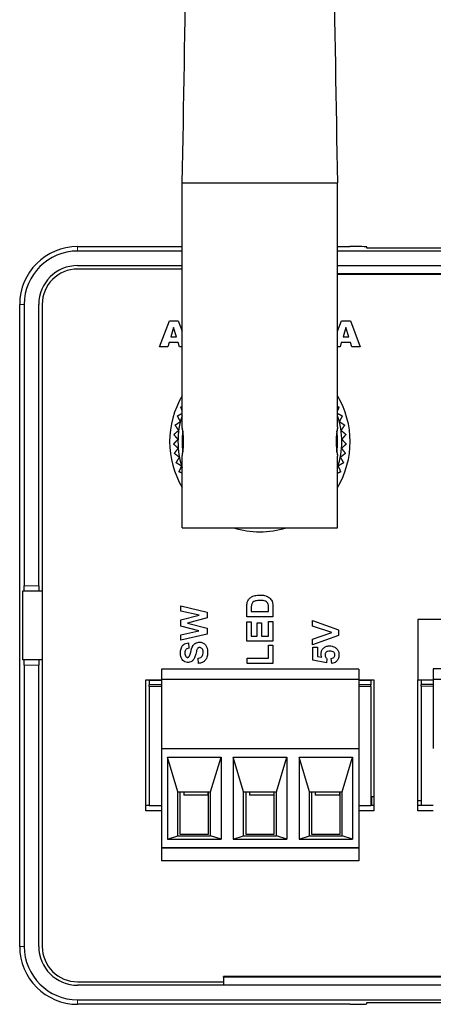
# Model space of a CAD drawing. Units: millimetres. Extents: x 59 to 583, y -5 to 261.
# Drawn here: x 475 to 499, y 147 to 204 of the extents above; entities that cross this region are included whole.
import ezdxf

# ---------------------------------------------------------------- set-up
doc = ezdxf.new("R2010")
doc.units = ezdxf.units.MM
doc.header["$LTSCALE"] = 2
doc.layers.add('Visible (ISO)', color=7, linetype='Continuous', lineweight=25)
doc.layers.add('Visible Narrow (ISO)', color=7, linetype='Continuous', lineweight=15)

msp = doc.modelspace()

# ---------------------------------------------------------------- linework, layer by layer
at = {"layer": 'Visible (ISO)'}
for p, q in [((484.5, 194.805), (493.5, 194.805)), ((484.5, 180.655), (484.5, 194.805)), ((493.5, 180.655), (493.5, 194.805)), ((478.45, 191.109), (484.5, 191.109)), ((484.5, 190.848), (478.45, 190.848)), ((493.5, 191.109), (494.2, 191.109)), ((579.35, 190.848), (493.5, 190.848)), ((495.2, 191.005), (495.2, 191.083)), ((562.6, 191.005), (495.2, 191.005)), ((478.45, 190.005), (484.5, 190.005)), ((493.5, 190.005), (500.9, 190.005)), ((484.5, 189.805), (478.45, 189.805)), ((493.5, 189.505), (500.9, 189.505)), ((475.095, 150.555), (475.095, 187.755)), ((475.357, 187.755), (475.357, 171.455)), ((476.2, 171.455), (476.2, 187.755)), ((476.4, 187.755), (476.4, 150.555)), ((483.189, 185.297), (483.759, 186.812)), ((483.759, 186.812), (484.269, 186.812)), ((484.269, 186.812), (484.5, 186.198)), ((493.5, 186.198), (493.731, 186.812)), ((493.731, 186.812), (494.242, 186.812)), ((494.242, 186.812), (494.811, 185.297)), ((484.008, 186.419), (483.843, 185.875)), ((484.176, 185.875), (484.008, 186.419)), ((493.981, 186.419), (493.815, 185.875)), ((494.148, 185.875), (493.981, 186.419)), ((483.741, 185.547), (483.667, 185.297)), ((484.273, 185.547), (483.741, 185.547)), ((483.843, 185.875), (484.176, 185.875)), ((484.348, 185.297), (484.273, 185.547)), ((493.714, 185.547), (493.64, 185.297)), ((494.245, 185.547), (493.714, 185.547)), ((493.815, 185.875), (494.148, 185.875)), ((494.321, 185.297), (494.245, 185.547)), ((483.667, 185.297), (483.189, 185.297)), ((484.5, 185.297), (484.348, 185.297)), ((493.64, 185.297), (493.5, 185.297)), ((494.811, 185.297), (494.321, 185.297)), ((484.5, 174.805), (484.5, 178.955)), ((493.5, 174.805), (493.5, 178.955)), ((484.5, 174.805), (493.5, 174.805)), ((476.2, 171.455), (476.2, 171.155)), ((475.281, 167.155), (475.281, 171.155)), ((475.281, 171.155), (475.349, 171.155)), ((475.349, 171.155), (476.2, 171.155)), ((476.2, 171.155), (476.4, 171.155)), ((484.432, 170.282), (485.947, 169.914)), ((484.432, 169.974), (484.432, 170.282)), ((488.243, 169.646), (488.243, 170.205)), ((488.499, 170.09), (488.499, 169.952)), ((489.503, 169.952), (489.503, 170.181)), ((489.758, 170.222), (489.758, 169.646)), ((485.49, 169.741), (484.432, 169.974)), ((484.432, 169.476), (485.49, 169.741)), ((484.432, 169.112), (484.432, 169.476)), ((485.947, 169.589), (484.815, 169.288)), ((485.947, 169.914), (485.947, 169.589)), ((489.758, 169.646), (488.243, 169.646)), ((488.499, 169.952), (489.503, 169.952)), ((545.65, 169.505), (498.15, 169.505)), ((498.15, 169.505), (498.15, 166.005)), ((485.473, 168.835), (484.432, 169.112)), ((484.815, 169.288), (485.947, 168.987)), ((485.947, 168.987), (485.947, 168.655)), ((488.243, 169.359), (488.499, 169.359)), ((488.243, 168.235), (488.243, 169.359)), ((488.499, 169.359), (488.499, 168.541)), ((488.835, 169.302), (489.09, 169.302)), ((488.835, 168.541), (488.835, 169.302)), ((489.09, 169.302), (489.09, 168.541)), ((489.503, 169.388), (489.758, 169.388)), ((489.503, 168.541), (489.503, 169.388)), ((489.758, 169.388), (489.758, 168.235)), ((492.04, 169.119), (492.04, 169.444)), ((492.04, 169.444), (493.555, 168.901)), ((493.161, 168.748), (492.04, 169.119)), ((493.555, 168.901), (493.555, 168.574)), ((484.432, 168.606), (485.473, 168.835)), ((485.947, 168.655), (484.432, 168.293)), ((484.432, 168.293), (484.432, 168.606)), ((488.499, 168.541), (488.835, 168.541)), ((489.09, 168.541), (489.503, 168.541)), ((492.04, 168.365), (493.161, 168.748)), ((493.555, 168.574), (492.04, 168.033)), ((492.04, 168.033), (492.04, 168.365)), ((484.865, 168.139), (484.879, 167.833)), ((489.758, 168.235), (488.243, 168.235)), ((489.503, 168.017), (489.758, 168.017)), ((489.503, 167.257), (489.503, 168.017)), ((489.758, 168.017), (489.758, 166.951)), ((492.06, 167.135), (492.06, 167.903)), ((492.06, 167.903), (492.332, 167.903)), ((492.332, 167.903), (492.332, 167.355)), ((485.454, 166.951), (485.425, 167.248)), ((488.255, 167.257), (489.503, 167.257)), ((488.255, 166.951), (488.255, 167.257)), ((492.332, 167.355), (492.59, 167.309)), ((492.883, 167.222), (492.849, 166.986)), ((493.165, 166.951), (493.135, 167.24)), ((475.349, 167.155), (475.281, 167.155)), ((476.2, 167.155), (475.349, 167.155)), ((475.357, 166.855), (475.357, 150.555)), ((476.2, 167.155), (476.2, 166.855)), ((476.4, 167.155), (476.2, 167.155)), ((476.2, 150.555), (476.2, 166.855)), ((494.725, 166.618), (483.295, 166.618)), ((483.295, 166.618), (483.295, 166.018)), ((489.758, 166.951), (488.255, 166.951)), ((492.849, 166.986), (492.06, 167.135)), ((494.725, 166.618), (494.725, 166.018)), ((510.47, 166.63), (499.04, 166.63)), ((499.04, 166.63), (499.04, 166.03)), ((510.47, 166.03), (499.04, 166.03)), ((499.04, 166.03), (499.04, 162.03)), ((482.4, 166.005), (483.295, 166.005)), ((482.4, 158.405), (482.4, 166.005)), ((483.295, 165.968), (482.6, 165.968)), ((482.6, 165.968), (482.6, 165.718)), ((483.295, 165.718), (482.6, 165.718)), ((482.6, 165.618), (482.6, 165.718)), ((482.6, 165.618), (482.6, 158.718)), ((494.725, 166.018), (483.295, 166.018)), ((483.295, 166.018), (483.295, 162.018)), ((494.725, 166.018), (494.725, 162.018)), ((494.725, 166.005), (495.6, 166.005)), ((495.42, 165.968), (494.725, 165.968)), ((495.42, 165.718), (494.725, 165.718)), ((495.42, 165.968), (495.42, 165.718)), ((495.42, 165.618), (495.42, 165.718)), ((495.42, 165.618), (495.42, 158.718)), ((495.6, 166.005), (495.6, 158.405)), ((498.15, 166.005), (499.04, 166.005)), ((498.15, 158.405), (498.15, 166.005)), ((498.15, 166.005), (499.04, 166.005)), ((499.04, 165.98), (498.345, 165.98)), ((498.345, 165.98), (498.345, 165.73)), ((499.04, 165.73), (498.345, 165.73)), ((498.345, 165.63), (498.345, 165.73)), ((498.345, 165.63), (498.345, 158.73)), ((483.295, 162.018), (483.295, 156.268)), ((483.295, 162.018), (494.725, 162.018)), ((483.648, 161.52), (486.752, 161.52)), ((484.25, 159.518), (483.648, 161.52)), ((483.648, 161.52), (483.648, 156.766)), ((486.15, 159.518), (486.752, 161.52)), ((486.752, 161.52), (486.752, 156.766)), ((487.458, 161.52), (490.562, 161.52)), ((488.06, 159.518), (487.458, 161.52)), ((487.458, 161.52), (487.458, 156.766)), ((489.96, 159.518), (490.562, 161.52)), ((490.562, 161.52), (490.562, 156.766)), ((491.87, 159.518), (491.268, 161.52)), ((491.268, 161.52), (491.268, 156.766)), ((491.268, 161.52), (494.372, 161.52)), ((493.77, 159.518), (494.372, 161.52)), ((494.372, 161.52), (494.372, 156.766)), ((494.725, 162.018), (494.725, 156.268)), ((484.25, 159.518), (486.15, 159.518)), ((484.25, 156.968), (484.25, 159.518)), ((484.375, 159.518), (484.375, 157.068)), ((484.59, 159.518), (484.59, 159.318)), ((485.99, 159.318), (484.59, 159.318)), ((485.99, 159.518), (485.99, 159.318)), ((486.025, 157.068), (486.025, 159.518)), ((486.15, 156.968), (486.15, 159.518)), ((488.06, 159.518), (489.96, 159.518)), ((488.06, 156.968), (488.06, 159.518)), ((488.185, 159.518), (488.185, 157.068)), ((488.4, 159.518), (488.4, 159.318)), ((489.8, 159.318), (488.4, 159.318)), ((489.8, 159.518), (489.8, 159.318)), ((489.835, 157.068), (489.835, 159.518)), ((489.96, 156.968), (489.96, 159.518)), ((491.87, 156.968), (491.87, 159.518)), ((491.87, 159.518), (493.77, 159.518)), ((491.995, 159.518), (491.995, 157.068)), ((492.21, 159.518), (492.21, 159.318)), ((493.61, 159.318), (492.21, 159.318)), ((493.61, 159.518), (493.61, 159.318)), ((493.645, 157.068), (493.645, 159.518)), ((493.77, 156.968), (493.77, 159.518)), ((495.6, 159.218), (495.475, 159.218)), ((495.475, 158.718), (495.475, 159.218)), ((482.6, 158.718), (482.4, 158.718)), ((482.6, 158.718), (483.295, 158.718)), ((494.725, 158.718), (495.42, 158.718)), ((495.475, 159.018), (495.42, 159.018)), ((495.6, 158.718), (495.42, 158.718)), ((498.15, 159.018), (498.345, 159.018)), ((499.04, 158.718), (498.15, 158.718)), ((498.345, 158.73), (499.04, 158.73)), ((483.295, 158.405), (482.4, 158.405)), ((495.6, 158.405), (494.725, 158.405)), ((499.04, 158.405), (498.15, 158.405)), ((483.648, 156.766), (484.25, 156.968)), ((484.25, 156.968), (486.15, 156.968)), ((484.375, 157.068), (486.025, 157.068)), ((486.752, 156.766), (486.15, 156.968)), ((487.458, 156.766), (488.06, 156.968)), ((488.06, 156.968), (489.96, 156.968)), ((488.185, 157.068), (489.835, 157.068)), ((490.562, 156.766), (489.96, 156.968)), ((491.268, 156.766), (491.87, 156.968)), ((491.87, 156.968), (493.77, 156.968)), ((491.995, 157.068), (493.645, 157.068)), ((494.372, 156.766), (493.77, 156.968)), ((483.648, 156.766), (486.752, 156.766)), ((487.458, 156.766), (490.562, 156.766)), ((491.268, 156.766), (494.372, 156.766)), ((483.295, 156.268), (483.295, 155.518)), ((494.725, 156.268), (483.295, 156.268)), ((483.295, 156.268), (494.725, 156.268)), ((494.725, 156.268), (494.725, 155.518)), ((494.725, 155.518), (483.295, 155.518)), ((478.45, 148.505), (486.9, 148.505)), ((486.9, 148.765), (486.9, 148.805)), ((500.9, 148.805), (486.9, 148.805)), ((486.9, 148.765), (486.9, 148.305)), ((486.9, 148.305), (478.45, 148.305)), ((500.9, 148.305), (486.9, 148.305)), ((478.45, 147.462), (579.35, 147.462)), ((494.2, 147.2), (478.45, 147.2)), ((495.2, 147.305), (562.6, 147.305)), ((495.2, 147.226), (495.2, 147.305)), ((496.2, 147.305), (561.6, 147.305))]:
    msp.add_line(p, q, dxfattribs=at)
for centre, radius, start, end in [((478.45, 187.755), 3.355, 90, 180), ((478.45, 187.755), 3.093, 90, 180), ((478.45, 187.755), 2.25, 90, 180), ((478.45, 187.755), 2.05, 90, 180), ((489, 179.805), 5.225, 149.4565, 210.5435), ((489, 179.805), 5.225, 329.4565, 30.5435), ((489, 179.805), 4.743, 161.5974, 198.4026), ((489, 179.805), 4.75, 165.7326, 165.8464), ((489, 179.805), 4.743, 341.5974, 18.4026), ((489, 179.805), 4.75, 14.1536, 14.2674), ((489, 179.805), 4.75, 172.0483, 172.1622), ((489, 179.805), 4.5, 172.3262, 187.6736), ((489, 179.805), 4.5, 352.3262, 7.6736), ((489, 179.805), 4.75, 7.8378, 7.9517), ((489, 179.805), 4.75, 178.3641, 178.478), ((489, 179.805), 4.75, 1.522, 1.6359), ((489, 179.805), 4.75, 184.6799, 184.7938), ((489, 179.805), 4.75, 355.2062, 355.3201), ((489, 179.805), 4.75, 190.9957, 191.1095), ((489, 179.805), 4.75, 348.8905, 349.0043), ((489, 179.805), 4.75, 197.3115, 197.4253), ((489, 179.805), 4.75, 342.5747, 342.6885), ((489, 179.805), 5.225, 253.1245, 286.8755), ((478.45, 150.555), 3.355, 180, 270), ((478.45, 150.555), 3.093, 180, 270), ((478.45, 150.555), 2.25, 180, 270), ((478.45, 150.555), 2.05, 180, 270)]:
    msp.add_arc(centre, radius, start, end, dxfattribs=at)
for centre, major_axis, start_param, end_param in [((494.2, 191.083), (-1, 0), 3.141593, 4.712389), ((475.349, 171.455), (0, 0.3), 3.141593, 4.712389), ((475.349, 166.855), (0, 0.3), 4.712389, 6.283185), ((494.2, 147.226), (1, 0), 4.712389, 6.283185)]:
    msp.add_ellipse(centre, major_axis=major_axis, ratio=0.026186, start_param=start_param, end_param=end_param, dxfattribs=at)
for points in [[(484.51, 194.805), (484.849, 213.136), (485.034, 231.471), (485, 249.805)], [(493, 249.805), (492.966, 231.471), (493.151, 213.136), (493.49, 194.805)]]:
    msp.add_open_spline(points, degree=3, dxfattribs=at)
for points, weights in [([(484.228, 181.297), (484.367, 181.37), (484.5, 181.44)], [4.8046155982, 4.86786814843, 4.92709998529]), ([(484.421, 181.813), (484.461, 181.829), (484.5, 181.844)], [4.8046155982, 4.82162454535, 4.83834275444]), ([(484.5, 181.611), (484.461, 181.711), (484.421, 181.813)], [4.8911356112, 4.84885920364, 4.80461559817]), ([(493.5, 181.844), (493.539, 181.829), (493.579, 181.813)], [4.83834275444, 4.82162454534, 4.80461559817]), ([(493.579, 181.813), (493.539, 181.711), (493.5, 181.611)], [4.8046155982, 4.84885920366, 4.8911356112]), ([(493.5, 181.44), (493.633, 181.37), (493.772, 181.297)], [4.92709998529, 4.86786814842, 4.80461559817]), ([(484.093, 180.763), (484.248, 180.867), (484.394, 180.966)], [4.8046155982, 4.87995248889, 4.94958560414]), ([(484.397, 180.975), (484.315, 181.132), (484.228, 181.297)], [4.94958560413, 4.87995248887, 4.80461559817]), ([(493.772, 181.297), (493.686, 181.132), (493.604, 180.975)], [4.8046155982, 4.87995248889, 4.94958560414]), ([(493.606, 180.966), (493.753, 180.867), (493.907, 180.763)], [4.94958560413, 4.87995248887, 4.80461559817]), ([(484.017, 180.218), (484.16, 180.338), (484.295, 180.452)], [4.8046155982, 4.87995248889, 4.94958560414]), ([(484.296, 180.462), (484.197, 180.609), (484.093, 180.763)], [4.94958560413, 4.87995248887, 4.80461559817]), ([(493.907, 180.763), (493.803, 180.609), (493.705, 180.462)], [4.8046155982, 4.87995248889, 4.94958560414]), ([(493.706, 180.452), (493.841, 180.338), (493.983, 180.218)], [4.94958560413, 4.87995248887, 4.80461559817]), ([(484.252, 179.931), (484.13, 179.802), (484.002, 179.667)], [4.94958560414, 4.87995248889, 4.8046155982]), ([(484.252, 179.94), (484.138, 180.075), (484.017, 180.218)], [4.94958560413, 4.87995248887, 4.80461559817]), ([(493.983, 180.218), (493.863, 180.075), (493.748, 179.94)], [4.8046155982, 4.87995248889, 4.94958560414]), ([(493.749, 179.931), (493.87, 179.802), (493.998, 179.667)], [4.94958560413, 4.87995248887, 4.80461559817]), ([(484.266, 179.417), (484.137, 179.539), (484.002, 179.667)], [4.94958560414, 4.87995248889, 4.8046155982]), ([(484.048, 179.118), (484.16, 179.267), (484.267, 179.408)], [4.80461559817, 4.87995248887, 4.94958560413]), ([(493.998, 179.667), (493.863, 179.539), (493.734, 179.417)], [4.80461559817, 4.87995248887, 4.94958560413]), ([(493.734, 179.408), (493.84, 179.267), (493.953, 179.118)], [4.94958560414, 4.87995248889, 4.8046155982]), ([(484.337, 178.899), (484.196, 179.006), (484.048, 179.118)], [4.94958560414, 4.87995248889, 4.8046155982]), ([(484.153, 178.577), (484.249, 178.737), (484.339, 178.889)], [4.80461559817, 4.87995248887, 4.94958560413]), ([(484.465, 178.391), (484.313, 178.482), (484.153, 178.577)], [4.94958560414, 4.87995248889, 4.8046155982]), ([(493.847, 178.577), (493.687, 178.482), (493.535, 178.391)], [4.80461559817, 4.87995248887, 4.94958560413]), ([(493.661, 178.889), (493.752, 178.737), (493.847, 178.577)], [4.94958560414, 4.87995248889, 4.8046155982]), ([(493.953, 179.118), (493.804, 179.006), (493.663, 178.899)], [4.80461559817, 4.87995248887, 4.94958560413]), ([(484.318, 178.052), (484.395, 178.221), (484.468, 178.382)], [4.80461559817, 4.87995248887, 4.94958560413]), ([(484.5, 177.968), (484.41, 178.009), (484.318, 178.052)], [4.88459552261, 4.8454431348, 4.8046155982]), ([(493.683, 178.052), (493.59, 178.009), (493.5, 177.968)], [4.80461559817, 4.84544313478, 4.88459552261]), ([(493.532, 178.382), (493.606, 178.221), (493.683, 178.052)], [4.94958560414, 4.87995248889, 4.8046155982])]:
    msp.add_rational_spline(points, weights, degree=2, dxfattribs=at)
for points, knots in [([(484.502, 180.635), (484.502, 180.636), (484.502, 180.636), (484.502, 180.636), (484.502, 180.637), (484.502, 180.637), (484.502, 180.638), (484.502, 180.639), (484.501, 180.639), (484.501, 180.642), (484.501, 180.643), (484.5, 180.648), (484.5, 180.651), (484.5, 180.655)], [0, 0, 0, 0, 0.000101198, 0.000101198, 0.000202913, 0.000202913, 0.000316611, 0.000316611, 0.000522002, 0.000522002, 0.00102887, 0.00102887, 0.002003681, 0.002003681, 0.002003681, 0.002003681]), ([(484.502, 178.974), (484.502, 178.974), (484.502, 178.974), (484.502, 178.974), (484.502, 178.975), (484.502, 178.976), (484.503, 178.978), (484.504, 178.985), (484.505, 178.991), (484.511, 179.022), (484.518, 179.06), (484.534, 179.16), (484.544, 179.223), (484.561, 179.367), (484.569, 179.449), (484.58, 179.62), (484.583, 179.711), (484.583, 179.888), (484.58, 179.976), (484.571, 180.141), (484.563, 180.22), (484.547, 180.361), (484.538, 180.425), (484.522, 180.529), (484.515, 180.57), (484.507, 180.609), (484.506, 180.618), (484.504, 180.628), (484.503, 180.63), (484.503, 180.633), (484.503, 180.633), (484.502, 180.634), (484.502, 180.634), (484.502, 180.634), (484.502, 180.634), (484.502, 180.634), (484.502, 180.634), (484.502, 180.634), (484.502, 180.634), (484.502, 180.634), (484.502, 180.634), (484.502, 180.634), (484.502, 180.635), (484.502, 180.635), (484.502, 180.635), (484.502, 180.635), (484.502, 180.635), (484.502, 180.635), (484.502, 180.635), (484.502, 180.635)], [0.01472, 0.01472, 0.01472, 0.01472, 0.0148917, 0.0148917, 0.0172349, 0.0172349, 0.0242697, 0.0242697, 0.0348324, 0.0348324, 0.0627123, 0.0627123, 0.0904277, 0.0904277, 0.1179904, 0.1179904, 0.1448635, 0.1448635, 0.170975, 0.170975, 0.1970234, 0.1970234, 0.2237817, 0.2237817, 0.2512025, 0.2512025, 0.2638792, 0.2638792, 0.2703378, 0.2703378, 0.273577, 0.273577, 0.2739815, 0.2739815, 0.274285, 0.274285, 0.2743987, 0.2743987, 0.2747401, 0.2747401, 0.2757641, 0.2757641, 0.2762891, 0.2762891, 0.2765547, 0.2765547, 0.2766912, 0.2766912, 0.2766949, 0.2766949, 0.2766949, 0.2766949]), ([(484.502, 178.974), (484.502, 178.974), (484.502, 178.974), (484.502, 178.974), (484.502, 178.974), (484.502, 178.974), (484.502, 178.974), (484.502, 178.974), (484.502, 178.974), (484.502, 178.974), (484.502, 178.974), (484.502, 178.975), (484.502, 178.975), (484.502, 178.975), (484.502, 178.976), (484.503, 178.978), (484.504, 178.982), (484.508, 179.002), (484.513, 179.032), (484.528, 179.117), (484.537, 179.173), (484.554, 179.307), (484.563, 179.385), (484.576, 179.552), (484.581, 179.642), (484.583, 179.776), (484.583, 179.819), (484.582, 179.949), (484.578, 180.035), (484.566, 180.196), (484.558, 180.272), (484.541, 180.406), (484.532, 180.465), (484.517, 180.559), (484.51, 180.594), (484.505, 180.621), (484.504, 180.626), (484.503, 180.631), (484.503, 180.632), (484.503, 180.633), (484.502, 180.634), (484.502, 180.634), (484.502, 180.634), (484.502, 180.634)], [0, 0, 0, 0, 0.0009069, 0.0009069, 0.0012953, 0.0012953, 0.0015866, 0.0015866, 0.0016958, 0.0016958, 0.0020235, 0.0020235, 0.0030065, 0.0030065, 0.0059561, 0.0059561, 0.0148154, 0.0148154, 0.0416859, 0.0416859, 0.0692941, 0.0692941, 0.0970902, 0.0970902, 0.1242936, 0.1242936, 0.1372641, 0.1372641, 0.1633008, 0.1633008, 0.1894652, 0.1894652, 0.2164681, 0.2164681, 0.2440169, 0.2440169, 0.2538532, 0.2538532, 0.258709, 0.258709, 0.2610814, 0.2610814, 0.2615484, 0.2615484, 0.2615484, 0.2615484]), ([(493.498, 180.636), (493.498, 180.635), (493.498, 180.635), (493.498, 180.635), (493.498, 180.635), (493.498, 180.635), (493.498, 180.635), (493.498, 180.635), (493.498, 180.635), (493.498, 180.635), (493.498, 180.635), (493.498, 180.635), (493.498, 180.635), (493.498, 180.634), (493.498, 180.634), (493.498, 180.631), (493.497, 180.628), (493.493, 180.607), (493.487, 180.577), (493.473, 180.493), (493.464, 180.436), (493.446, 180.303), (493.437, 180.224), (493.424, 180.057), (493.42, 179.967), (493.417, 179.834), (493.417, 179.79), (493.419, 179.661), (493.423, 179.574), (493.435, 179.414), (493.443, 179.338), (493.459, 179.204), (493.468, 179.144), (493.484, 179.051), (493.49, 179.016), (493.495, 178.989), (493.496, 178.984), (493.497, 178.978), (493.498, 178.977), (493.498, 178.976), (493.498, 178.976), (493.498, 178.976), (493.498, 178.976), (493.498, 178.976)], [0, 0, 0, 0, 0.0009069, 0.0009069, 0.0012953, 0.0012953, 0.0015866, 0.0015866, 0.0016958, 0.0016958, 0.0020235, 0.0020235, 0.0030065, 0.0030065, 0.0059561, 0.0059561, 0.0148154, 0.0148154, 0.0416859, 0.0416859, 0.0692941, 0.0692941, 0.0970902, 0.0970902, 0.1242936, 0.1242936, 0.1372641, 0.1372641, 0.1633008, 0.1633008, 0.1894652, 0.1894652, 0.2164681, 0.2164681, 0.2440169, 0.2440169, 0.2538532, 0.2538532, 0.258709, 0.258709, 0.2610814, 0.2610814, 0.2615484, 0.2615484, 0.2615484, 0.2615484]), ([(493.498, 180.635), (493.498, 180.635), (493.498, 180.635), (493.498, 180.635), (493.498, 180.635), (493.498, 180.634), (493.498, 180.632), (493.496, 180.625), (493.495, 180.618), (493.489, 180.587), (493.482, 180.549), (493.466, 180.449), (493.457, 180.386), (493.439, 180.242), (493.431, 180.16), (493.421, 179.989), (493.417, 179.899), (493.417, 179.722), (493.42, 179.634), (493.43, 179.469), (493.437, 179.39), (493.453, 179.249), (493.462, 179.185), (493.478, 179.081), (493.486, 179.039), (493.493, 179), (493.495, 178.991), (493.497, 178.982), (493.497, 178.979), (493.498, 178.977), (493.498, 178.976), (493.498, 178.976), (493.498, 178.976), (493.498, 178.976), (493.498, 178.976), (493.498, 178.976), (493.498, 178.976), (493.498, 178.976), (493.498, 178.975), (493.498, 178.975), (493.498, 178.975), (493.498, 178.975), (493.498, 178.975), (493.498, 178.975), (493.498, 178.975), (493.498, 178.974), (493.498, 178.974), (493.498, 178.974), (493.498, 178.974), (493.498, 178.974)], [0.01472, 0.01472, 0.01472, 0.01472, 0.0148917, 0.0148917, 0.0172349, 0.0172349, 0.0242697, 0.0242697, 0.0348324, 0.0348324, 0.0627123, 0.0627123, 0.0904277, 0.0904277, 0.1179904, 0.1179904, 0.1448635, 0.1448635, 0.170975, 0.170975, 0.1970234, 0.1970234, 0.2237817, 0.2237817, 0.2512025, 0.2512025, 0.2638792, 0.2638792, 0.2703378, 0.2703378, 0.273577, 0.273577, 0.2739815, 0.2739815, 0.274285, 0.274285, 0.2743987, 0.2743987, 0.2747401, 0.2747401, 0.2757641, 0.2757641, 0.2762891, 0.2762891, 0.2765547, 0.2765547, 0.2766912, 0.2766912, 0.2766949, 0.2766949, 0.2766949, 0.2766949]), ([(493.5, 180.655), (493.5, 180.652), (493.5, 180.648), (493.5, 180.644), (493.499, 180.642), (493.499, 180.64), (493.499, 180.639), (493.499, 180.638), (493.499, 180.637), (493.499, 180.637), (493.499, 180.637), (493.499, 180.636), (493.498, 180.636), (493.498, 180.636), (493.498, 180.636), (493.498, 180.636)], [0, 0, 0, 0, 0.000953984, 0.000953984, 0.001436378, 0.001436378, 0.001682803, 0.001682803, 0.001819963, 0.001819963, 0.001859315, 0.001859315, 0.001939368, 0.001939368, 0.001977972, 0.001977972, 0.001977972, 0.001977972]), ([(484.5, 178.955), (484.5, 178.958), (484.5, 178.961), (484.501, 178.966), (484.501, 178.967), (484.501, 178.97), (484.502, 178.971), (484.502, 178.972), (484.502, 178.972), (484.502, 178.973), (484.502, 178.973), (484.502, 178.973), (484.502, 178.973), (484.502, 178.974), (484.502, 178.974), (484.502, 178.974)], [0, 0, 0, 0, 0.000953984, 0.000953984, 0.001436378, 0.001436378, 0.001682803, 0.001682803, 0.001819963, 0.001819963, 0.001859315, 0.001859315, 0.001939368, 0.001939368, 0.001977972, 0.001977972, 0.001977972, 0.001977972]), ([(493.498, 178.974), (493.498, 178.974), (493.498, 178.974), (493.499, 178.973), (493.499, 178.973), (493.499, 178.972), (493.499, 178.972), (493.499, 178.971), (493.499, 178.97), (493.499, 178.968), (493.5, 178.966), (493.5, 178.961), (493.5, 178.958), (493.5, 178.955)], [0, 0, 0, 0, 0.000101198, 0.000101198, 0.000202913, 0.000202913, 0.000316611, 0.000316611, 0.000522002, 0.000522002, 0.00102887, 0.00102887, 0.002003681, 0.002003681, 0.002003681, 0.002003681]), ([(488.272, 170.494), (488.291, 170.559), (488.322, 170.619), (488.411, 170.729), (488.466, 170.772), (488.621, 170.865), (488.722, 170.887), (488.893, 170.918), (489.013, 170.918), (489.169, 170.911), (489.256, 170.898), (489.337, 170.87)], [0, 0, 0, 0, 0.0205412, 0.0205412, 0.0424839, 0.0424839, 0.0850041, 0.0850041, 0.1778956, 0.1778956, 0.2896566, 0.2896566, 0.2896566, 0.2896566]), ([(489.488, 170.366), (489.479, 170.403), (489.464, 170.438), (489.423, 170.494), (489.403, 170.512), (489.341, 170.549), (489.297, 170.566), (489.172, 170.596), (489.073, 170.601), (488.826, 170.598), (488.752, 170.578), (488.666, 170.544), (488.627, 170.523), (488.581, 170.479), (488.561, 170.458), (488.53, 170.399), (488.52, 170.371), (488.513, 170.341)], [0, 0, 0, 0, 0.0115708, 0.0115708, 0.0207486, 0.0207486, 0.0329729, 0.0329729, 0.0553911, 0.0553911, 0.093761, 0.093761, 0.1276429, 0.1276429, 0.1439691, 0.1439691, 0.1578412, 0.1578412, 0.1578412, 0.1578412]), ([(489.337, 170.87), (489.389, 170.852), (489.44, 170.829), (489.53, 170.775), (489.57, 170.744), (489.605, 170.708)], [0, 0, 0, 0, 0.0165038, 0.0165038, 0.03165384, 0.03165384, 0.03165384, 0.03165384]), ([(489.605, 170.708), (489.632, 170.68), (489.655, 170.648), (489.695, 170.576), (489.712, 170.535), (489.726, 170.493)], [0, 0, 0, 0, 0.0116814, 0.0116814, 0.02487536, 0.02487536, 0.02487536, 0.02487536]), ([(488.243, 170.205), (488.243, 170.26), (488.244, 170.318), (488.254, 170.412), (488.26, 170.455), (488.272, 170.494)], [0, 0, 0, 0, 0.01631615, 0.01631615, 0.0282442, 0.0282442, 0.0282442, 0.0282442]), ([(488.513, 170.341), (488.508, 170.315), (488.504, 170.278), (488.5, 170.196), (488.499, 170.139), (488.499, 170.09)], [0, 0, 0, 0, 0.00794199, 0.00794199, 0.02013697, 0.02013697, 0.02013697, 0.02013697]), ([(489.503, 170.181), (489.503, 170.216), (489.502, 170.255), (489.497, 170.314), (489.494, 170.343), (489.488, 170.366)], [0, 0, 0, 0, 0.01066974, 0.01066974, 0.01769243, 0.01769243, 0.01769243, 0.01769243]), ([(489.726, 170.493), (489.738, 170.455), (489.745, 170.414), (489.756, 170.324), (489.758, 170.272), (489.758, 170.222)], [0, 0, 0, 0, 0.01189959, 0.01189959, 0.02699127, 0.02699127, 0.02699127, 0.02699127]), ([(485.134, 167.145), (485.096, 167.103), (485.053, 167.068), (484.957, 167.022), (484.909, 167.01), (484.824, 167.004), (484.783, 167.006), (484.684, 167.029), (484.638, 167.053), (484.561, 167.106), (484.527, 167.143), (484.477, 167.219), (484.448, 167.272), (484.398, 167.479), (484.405, 167.614), (484.423, 167.764), (484.442, 167.841), (484.51, 167.97), (484.549, 168.01), (484.623, 168.072), (484.665, 168.095), (484.761, 168.129), (484.813, 168.138), (484.865, 168.139)], [0, 0, 0, 0, 0.0169303, 0.0169303, 0.0319389, 0.0319389, 0.0425164, 0.0425164, 0.0561487, 0.0561487, 0.0725046, 0.0725046, 0.0854809, 0.0854809, 0.1060852, 0.1060852, 0.127501, 0.127501, 0.1465587, 0.1465587, 0.1663044, 0.1663044, 0.187311, 0.187311, 0.187311, 0.187311]), ([(484.879, 167.833), (484.84, 167.827), (484.801, 167.816), (484.745, 167.784), (484.725, 167.768), (484.695, 167.729), (484.684, 167.707), (484.665, 167.647), (484.66, 167.605), (484.659, 167.532), (484.661, 167.486), (484.68, 167.407), (484.694, 167.375), (484.714, 167.347)], [0, 0, 0, 0, 0.01172556, 0.01172556, 0.01933012, 0.01933012, 0.02645531, 0.02645531, 0.03828188, 0.03828188, 0.0485292, 0.0485292, 0.05617447, 0.05617447, 0.05617447, 0.05617447]), ([(484.9, 167.344), (484.911, 167.356), (484.92, 167.373), (484.955, 167.447), (484.979, 167.532), (485.022, 167.708), (485.058, 167.879), (485.166, 168.043), (485.205, 168.083), (485.282, 168.134), (485.328, 168.16), (485.448, 168.182), (485.517, 168.189), (485.661, 168.161), (485.716, 168.132), (485.798, 168.08), (485.838, 168.041), (485.905, 167.945), (485.929, 167.888), (485.982, 167.692), (485.975, 167.548), (485.966, 167.416), (485.949, 167.327), (485.892, 167.201), (485.858, 167.146), (485.758, 167.054), (485.707, 167.023), (485.589, 166.974), (485.522, 166.959), (485.454, 166.951)], [0, 0, 0, 0, 0.0049181, 0.0049181, 0.0214585, 0.0214585, 0.0437053, 0.0437053, 0.0526583, 0.0526583, 0.058379, 0.058379, 0.0623042, 0.0623042, 0.0660558, 0.0660558, 0.0713424, 0.0713424, 0.0770299, 0.0770299, 0.0903867, 0.0903867, 0.1173688, 0.1173688, 0.1326896, 0.1326896, 0.1449929, 0.1449929, 0.1587693, 0.1587693, 0.1587693, 0.1587693]), ([(485.35, 167.735), (485.342, 167.713), (485.332, 167.676), (485.311, 167.598), (485.296, 167.539), (485.284, 167.49)], [0, 0, 0, 0, 0.00717633, 0.00717633, 0.01944617, 0.01944617, 0.01944617, 0.01944617]), ([(485.425, 167.248), (485.478, 167.258), (485.531, 167.274), (485.615, 167.323), (485.639, 167.348), (485.677, 167.399), (485.692, 167.43), (485.717, 167.519), (485.717, 167.572), (485.713, 167.652), (485.706, 167.7), (485.681, 167.761), (485.666, 167.791), (485.618, 167.839), (485.597, 167.854), (485.552, 167.873), (485.53, 167.877), (485.493, 167.877), (485.478, 167.875), (485.447, 167.866), (485.431, 167.858), (485.409, 167.84), (485.396, 167.828), (485.368, 167.782), (485.358, 167.758), (485.35, 167.735)], [0, 0, 0, 0, 0.0159919, 0.0159919, 0.0291373, 0.0291373, 0.0454279, 0.0454279, 0.071984, 0.071984, 0.1071017, 0.1071017, 0.1222958, 0.1222958, 0.1315641, 0.1315641, 0.1395571, 0.1395571, 0.1448959, 0.1448959, 0.1512863, 0.1512863, 0.1549484, 0.1549484, 0.1580465, 0.1580465, 0.1580465, 0.1580465]), ([(492.59, 167.309), (492.563, 167.363), (492.546, 167.419), (492.54, 167.515), (492.54, 167.577), (492.578, 167.699), (492.604, 167.747), (492.669, 167.826), (492.716, 167.874), (492.84, 167.939), (492.899, 167.957), (493.01, 167.971), (493.091, 167.976), (493.215, 167.947), (493.25, 167.935), (493.318, 167.903), (493.35, 167.884), (493.38, 167.861)], [0, 0, 0, 0, 0.01791405, 0.01791405, 0.02874864, 0.02874864, 0.03721737, 0.03721737, 0.04427957, 0.04427957, 0.04998479, 0.04998479, 0.05447519, 0.05447519, 0.056303, 0.056303, 0.05815987, 0.05815987, 0.05815987, 0.05815987]), ([(493.38, 167.861), (493.433, 167.822), (493.478, 167.776), (493.543, 167.668), (493.562, 167.612), (493.585, 167.477), (493.581, 167.405), (493.566, 167.292), (493.546, 167.229), (493.48, 167.115), (493.438, 167.073), (493.369, 167.02), (493.332, 166.999), (493.252, 166.967), (493.209, 166.957), (493.165, 166.951)], [0, 0, 0, 0, 0.0196744, 0.0196744, 0.0377379, 0.0377379, 0.060725, 0.060725, 0.0922843, 0.0922843, 0.1240662, 0.1240662, 0.1528664, 0.1528664, 0.1835089, 0.1835089, 0.1835089, 0.1835089]), ([(484.714, 167.347), (484.724, 167.334), (484.735, 167.323), (484.76, 167.307), (484.773, 167.302), (484.796, 167.298), (484.813, 167.297), (484.845, 167.303), (484.857, 167.308), (484.88, 167.323), (484.891, 167.332), (484.9, 167.344)], [0, 0, 0, 0, 0.00477608, 0.00477608, 0.00894197, 0.00894197, 0.01186093, 0.01186093, 0.01392429, 0.01392429, 0.01613835, 0.01613835, 0.01613835, 0.01613835]), ([(485.284, 167.49), (485.267, 167.421), (485.244, 167.347), (485.194, 167.23), (485.167, 167.182), (485.134, 167.145)], [0, 0, 0, 0, 0.02144021, 0.02144021, 0.0379844, 0.0379844, 0.0379844, 0.0379844]), ([(493.135, 167.24), (493.171, 167.245), (493.206, 167.255), (493.268, 167.289), (493.289, 167.31), (493.321, 167.35), (493.334, 167.374), (493.35, 167.431), (493.349, 167.459), (493.344, 167.503), (493.337, 167.526), (493.312, 167.571), (493.295, 167.59), (493.263, 167.618), (493.238, 167.637), (493.15, 167.666), (493.103, 167.671), (493.018, 167.671), (492.967, 167.668), (492.891, 167.643), (492.865, 167.629), (492.832, 167.6), (492.814, 167.582), (492.786, 167.531), (492.778, 167.507), (492.772, 167.458), (492.77, 167.42), (492.789, 167.348), (492.802, 167.321), (492.836, 167.268), (492.859, 167.244), (492.883, 167.222)], [0, 0, 0, 0, 0.0108937, 0.0108937, 0.0213257, 0.0213257, 0.032737, 0.032737, 0.0465891, 0.0465891, 0.0653957, 0.0653957, 0.0848183, 0.0848183, 0.0965458, 0.0965458, 0.107628, 0.107628, 0.1174786, 0.1174786, 0.1232094, 0.1232094, 0.1260556, 0.1260556, 0.1284471, 0.1284471, 0.1305156, 0.1305156, 0.131899, 0.131899, 0.1334226, 0.1334226, 0.1334226, 0.1334226])]:
    msp.add_open_spline(points, degree=3, knots=knots, dxfattribs=at)
at = {"layer": 'Visible Narrow (ISO)'}
for p, q in [((478.45, 190.848), (478.45, 191.109)), ((493.5, 189.544), (500.9, 189.544)), ((475.095, 187.755), (475.357, 187.755)), ((476.2, 171.455), (475.357, 171.455)), ((475.357, 166.855), (476.2, 166.855)), ((482.6, 165.618), (483.295, 165.618)), ((494.725, 165.618), (495.42, 165.618)), ((498.345, 165.63), (499.04, 165.63)), ((475.357, 150.555), (475.095, 150.555)), ((486.9, 148.765), (500.9, 148.765)), ((478.45, 147.2), (478.45, 147.462))]:
    msp.add_line(p, q, dxfattribs=at)
for centre, major_axis, start_param, end_param in [((484.6, 180.655), (-0.0978, -0.0211), 6.265182, 6.283185), ((493.4, 180.655), (0.0982, -0.0189), 0, 0.190127), ((484.6, 178.955), (-0.0982, 0.0189), 0, 0.190127), ((493.4, 178.955), (0.0978, 0.0211), 6.265182, 6.283185)]:
    msp.add_ellipse(centre, major_axis=major_axis, ratio=0.999994, start_param=start_param, end_param=end_param, dxfattribs=at)
for points in [[(484.5, 180.655), (484.5, 180.655), (484.505, 180.633), (484.52, 180.549), (484.531, 180.488), (484.553, 180.331), (484.564, 180.238), (484.58, 180.031), (484.585, 179.918), (484.585, 179.693), (484.58, 179.58), (484.564, 179.374), (484.553, 179.28), (484.531, 179.124), (484.52, 179.062), (484.505, 178.977), (484.5, 178.955), (484.5, 178.955)], [(493.5, 178.955), (493.5, 178.955), (493.496, 178.976), (493.48, 179.06), (493.47, 179.122), (493.447, 179.279), (493.436, 179.372), (493.42, 179.579), (493.415, 179.691), (493.415, 179.916), (493.42, 180.029), (493.436, 180.235), (493.447, 180.33), (493.469, 180.486), (493.48, 180.548), (493.496, 180.632), (493.5, 180.654), (493.5, 180.655)]]:
    msp.add_open_spline(points, degree=3, knots=[0.002695692, 0.002695692, 0.002695692, 0.002695692, 0.003032312, 0.003032312, 0.003368931, 0.003368931, 0.003705551, 0.003705551, 0.004042171, 0.004042171, 0.00437879, 0.00437879, 0.00471541, 0.00471541, 0.005052029, 0.005052029, 0.005388649, 0.005388649, 0.005388649, 0.005388649], dxfattribs=at)

doc.saveas('drawing.dxf')
